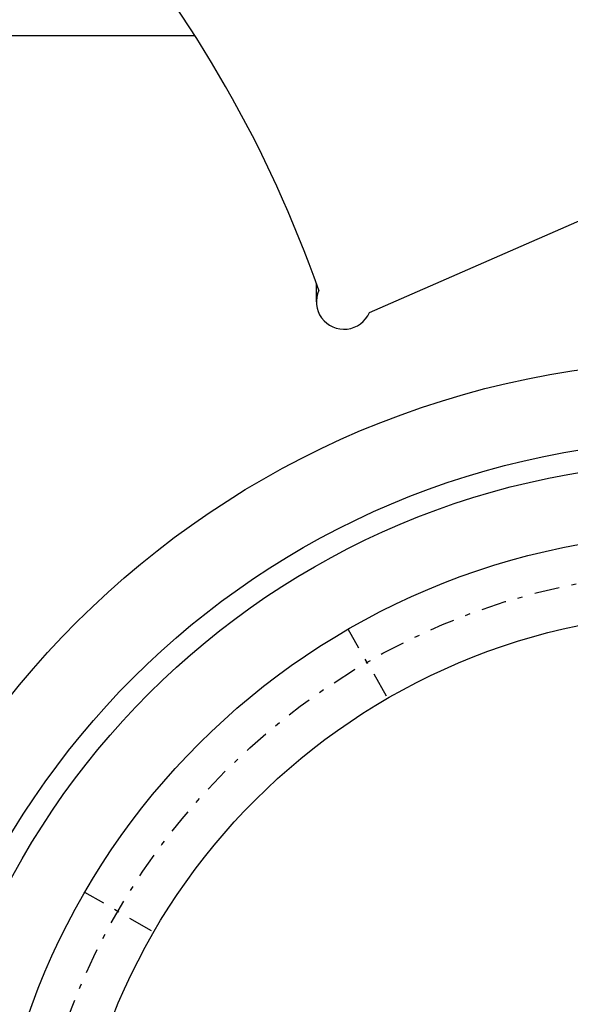
# Model space of a CAD drawing. Extents: x 29 to 425, y 2 to 289.
# Drawn here: x 75 to 86, y 136 to 156 of the extents above; entities that cross this region are included whole.
import ezdxf

# ---------------------------------------------------------------- set-up
doc = ezdxf.new("R2010")
doc.units = 0
doc.header["$MEASUREMENT"] = 0
doc.linetypes.add('DASHDOT', pattern=[1, 0.5, -0.25, 0, -0.25])
doc.layers.add('M0', color=3, linetype='CONTINUOUS')

msp = doc.modelspace()

# ---------------------------------------------------------------- linework, layer by layer
at = {"layer": 'M0', "color": 7}
for p, q in [((78.038779, 155.36305), (69.115219, 155.36305)), ((81.519118, 149.848145), (86.077587, 151.845188)), ((80.462841, 150.063049), (80.462841, 150.423607))]:
    msp.add_line(p, q, dxfattribs=at)
at = {"layer": 'M0', "color": 7, "linetype": 'DASHDOT'}
for p, q in [((81.862841, 142.198172), (81.094091, 143.529687)), ((77.177715, 137.513046), (75.846201, 138.281796))]:
    msp.add_line(p, q, dxfattribs=at)
at = {"layer": 'M0', "color": 7}
for radius in [17.775004, 16.192504, 15.750004, 14.337503, 12.750003]:
    msp.add_circle((88.262843, 131.113044), radius, dxfattribs=at)
at = {"layer": 'M0', "color": 7, "linetype": 'DASHDOT'}
msp.add_circle((88.262843, 131.113044), 13.577343, dxfattribs=at)
at = {"layer": 'M0', "color": 7}
for centre, radius, start, end in [((57.303681, 142.133609), 24.600006, 19.364479, 40.203594), ((81.012841, 150.063049), 0.55, 155.584882, 336.999755)]:
    msp.add_arc(centre, radius, start, end, dxfattribs=at)

doc.saveas('drawing.dxf')
